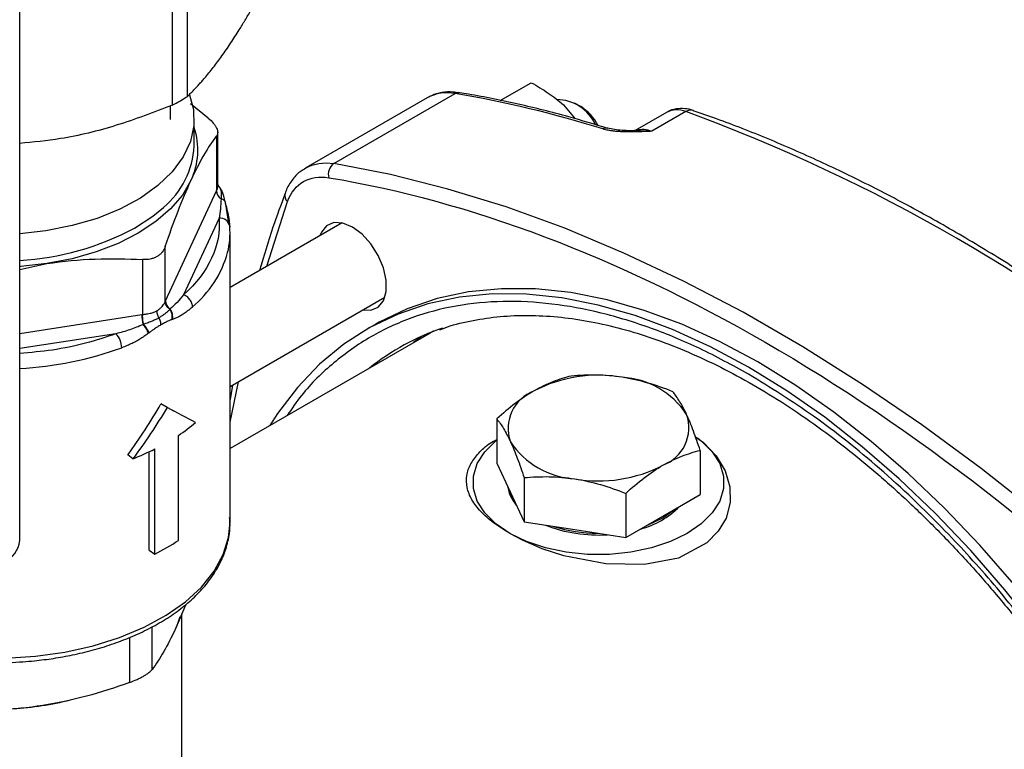
# Model space of a CAD drawing. Units: millimetres. Extents: x 17171 to 20338, y -738 to 2012.
# Drawn here: x 19672 to 19764, y 1215 to 1283 of the extents above; entities that cross this region are included whole.
import ezdxf

# ---------------------------------------------------------------- set-up
doc = ezdxf.new("R2010")
doc.units = ezdxf.units.MM

msp = doc.modelspace()

# ---------------------------------------------------------------- linework, layer by layer
at = {"color": 7, "linetype": 'Continuous', "lineweight": 25}
for p, q in [((19671.732, 1234.799), (19671.732, 1389.942)), ((19687.367, 1276.213), (19687.367, 1288.862)), ((19685.948, 1288.043), (19685.948, 1275.394)), ((19716.546, 1275.828), (19719.439, 1277.498)), ((19701.02, 1269.952), (19712.334, 1276.483)), ((19685.798, 1274.075), (19685.798, 1275.34)), ((19689.315, 1274.2), (19687.663, 1275.531)), ((19709.715, 1276.08), (19698.401, 1269.549)), ((19722.429, 1275.437), (19723.542, 1274.132)), ((19724.045, 1275.264), (19723.479, 1275.59)), ((19732.043, 1274.726), (19729.111, 1273.033)), ((19733.844, 1274.802), (19730.662, 1272.965)), ((19687.998, 1271.607), (19687.998, 1274.075)), ((19690.194, 1267.854), (19690.194, 1272.866)), ((19729.417, 1272.974), (19729.068, 1272.977)), ((19690.091, 1272.527), (19690.091, 1267.406)), ((19698.282, 1269.478), (19698.401, 1269.549)), ((19685.328, 1257.144), (19690.091, 1267.406)), ((19691.242, 1264.38), (19690.922, 1266.341)), ((19690.324, 1264.859), (19687.009, 1257.718)), ((19701.792, 1264.423), (19691.348, 1258.394)), ((19691.348, 1236.514), (19691.348, 1263.46)), ((19685.31, 1257.103), (19685.31, 1262.225)), ((19671.732, 1260.08), (19674.265, 1260.623)), ((19683.188, 1261), (19683.188, 1255.879)), ((19685.328, 1257.144), (19685.31, 1257.103)), ((19691.348, 1249.157), (19705.791, 1257.495)), ((19683.118, 1255.868), (19683.188, 1255.879)), ((19704.931, 1254.978), (19704.083, 1254.488)), ((19709.402, 1253.806), (19691.348, 1243.384)), ((19691.567, 1249.284), (19691.348, 1247.964)), ((19685.47, 1247.213), (19684.904, 1247.539)), ((19686.119, 1246.864), (19685.047, 1247.457)), ((19716.224, 1246.134), (19716.224, 1242.018)), ((19686.532, 1234.804), (19686.532, 1244.603)), ((19684.333, 1233.535), (19684.333, 1243.334)), ((19735.185, 1243.201), (19735.185, 1239.085)), ((19682.27, 1242.409), (19681.816, 1242.79)), ((19683.807, 1233.883), (19683.807, 1243.077)), ((19716.224, 1242.018), (19717.494, 1239.281)), ((19718.764, 1240.661), (19718.764, 1236.545)), ((19717.494, 1239.281), (19718.764, 1236.545)), ((19728.245, 1239.194), (19728.245, 1235.078)), ((19731.715, 1237.081), (19735.185, 1239.085)), ((19728.245, 1235.078), (19731.715, 1237.081)), ((19718.764, 1236.545), (19723.504, 1235.811)), ((19723.504, 1235.811), (19728.245, 1235.078)), ((19683.807, 1233.883), (19684.333, 1233.535)), ((19687.192, 1228.783), (19686.252, 1226.551)), ((19686.848, 1207.691), (19686.848, 1227.966))]:
    msp.add_line(p, q, dxfattribs=at)
at = {"color": 8, "linetype": 'Continuous', "lineweight": 25}
for p, q in [((19730.662, 1272.965), (19729.417, 1272.974)), ((19694.792, 1260.383), (19696.701, 1266.414)), ((19671.732, 1254.107), (19683.118, 1255.868)), ((19680.709, 1254.081), (19671.732, 1252.693)), ((19691.348, 1245.847), (19692.133, 1249.61)), ((19684.085, 1222.778), (19684.085, 1226.75)), ((19681.963, 1225.741), (19681.963, 1221.554))]:
    msp.add_line(p, q, dxfattribs=at)
at = {"color": 7, "linetype": 'Continuous', "lineweight": 25, "flags": 128}
for points in [[(19687.565, 1276.382), (19687.927, 1275.014), (19687.972, 1273.512), (19687.655, 1272.021), (19686.982, 1270.57), (19685.965, 1269.188), (19684.625, 1267.9), (19682.988, 1266.733), (19681.085, 1265.708), (19678.953, 1264.847), (19676.635, 1264.165), (19674.175, 1263.676), (19671.732, 1263.397)], [(19782.916, 1222.674), (19777.631, 1227.751), (19772.272, 1232.589), (19766.849, 1237.178), (19761.374, 1241.51), (19755.859, 1245.574), (19750.314, 1249.363), (19744.752, 1252.868), (19739.184, 1256.083), (19733.621, 1258.999), (19728.077, 1261.612), (19722.561, 1263.916), (19717.086, 1265.906), (19711.664, 1267.577), (19706.304, 1268.927), (19701.02, 1269.952)], [(19687.7, 1268.379), (19686.902, 1267.02), (19685.802, 1265.733), (19684.422, 1264.54), (19682.783, 1263.462), (19680.914, 1262.516), (19678.848, 1261.718), (19676.619, 1261.084), (19674.265, 1260.623)], [(19703.73, 1256.305), (19704.481, 1256.28), (19705.165, 1256.57), (19705.655, 1257.167), (19705.91, 1258.023), (19705.91, 1259.069), (19705.655, 1260.22), (19705.165, 1261.382), (19704.481, 1262.462), (19703.657, 1263.372), (19702.761, 1264.039), (19701.864, 1264.407), (19701.04, 1264.448), (19700.356, 1264.159), (19699.866, 1263.561), (19699.73, 1263.233)], [(19674.265, 1260.623), (19671.828, 1260.343), (19671.732, 1260.336)], [(19740.553, 1251.45), (19737, 1253.357), (19733.463, 1254.964), (19729.963, 1256.264), (19726.515, 1257.251), (19723.136, 1257.918), (19719.845, 1258.263), (19716.657, 1258.285), (19713.588, 1257.983), (19710.653, 1257.358), (19707.867, 1256.414), (19705.244, 1255.155), (19704.931, 1254.978)], [(19739.705, 1250.961), (19736.151, 1252.867), (19732.615, 1254.475), (19729.114, 1255.775), (19725.666, 1256.761), (19722.288, 1257.428), (19718.997, 1257.774), (19715.808, 1257.795), (19712.739, 1257.493), (19709.805, 1256.868), (19707.019, 1255.924), (19704.396, 1254.666), (19701.949, 1253.099), (19699.69, 1251.231), (19697.63, 1249.073), (19695.78, 1246.634), (19695.07, 1245.532)], [(19710.336, 1254.317), (19710.333, 1254.315), (19709.402, 1253.806)], [(19709.251, 1253.865), (19708.58, 1253.36), (19708.446, 1253.254)], [(19774.122, 1217.277), (19773.24, 1218.675), (19770.454, 1222.836), (19767.519, 1226.849), (19764.45, 1230.695), (19761.262, 1234.354), (19757.97, 1237.809), (19754.592, 1241.042), (19751.144, 1244.037), (19747.643, 1246.779), (19744.107, 1249.254), (19740.553, 1251.45)], [(19773.274, 1216.787), (19772.391, 1218.185), (19769.605, 1222.346), (19766.671, 1226.359), (19763.601, 1230.205), (19760.413, 1233.864), (19757.122, 1237.319), (19753.744, 1240.552), (19750.296, 1243.547), (19746.795, 1246.289), (19743.259, 1248.764), (19739.705, 1250.961)], [(19717.431, 1235.448), (19716.12, 1236.35), (19715.1, 1237.37), (19714.403, 1238.476), (19714.049, 1239.636), (19714.049, 1240.813), (19714.403, 1241.973), (19715.1, 1243.079), (19716.12, 1244.099), (19716.224, 1244.183)], [(19734.748, 1244.458), (19735.48, 1243.943), (19736.67, 1242.697), (19737.504, 1241.304), (19737.952, 1239.816), (19737.984, 1238.336), (19737.603, 1236.888), (19736.878, 1235.657), (19735.806, 1234.572), (19733.153, 1233.166), (19730.002, 1232.546), (19726.396, 1232.612), (19722.462, 1233.379), (19720.461, 1234.034), (19718.629, 1234.816), (19717.431, 1235.448), (19717.431, 1235.448)], [(19734.921, 1244.385), (19735.288, 1244.099), (19736.308, 1243.079), (19737.006, 1241.973), (19737.36, 1240.813), (19737.36, 1239.636), (19737.006, 1238.476), (19736.308, 1237.37), (19735.288, 1236.35), (19733.977, 1235.448), (19732.415, 1234.692), (19730.649, 1234.103), (19728.732, 1233.7), (19726.724, 1233.496), (19724.685, 1233.496), (19722.676, 1233.7), (19720.76, 1234.103), (19718.993, 1234.692), (19717.431, 1235.448)], [(19717.276, 1239.749), (19717.494, 1239.118), (19717.853, 1238.508)], [(19731.715, 1236.918), (19732.833, 1237.715), (19732.869, 1237.748)], [(19730.277, 1236.251), (19730.334, 1236.272), (19731.715, 1236.918)], [(19686.657, 1227.679), (19686.448, 1227.018), (19686.122, 1226.286)]]:
    msp.add_lwpolyline(points, dxfattribs=at)
at = {"color": 8, "linetype": 'Continuous', "lineweight": 25, "flags": 128}
for points in [[(19698.401, 1269.549), (19698.4, 1269.549), (19698.982, 1269.815), (19699.618, 1269.971), (19700.3, 1270.017), (19701.02, 1269.952)], [(19690.091, 1267.406), (19690.168, 1267.628), (19690.194, 1267.854)], [(19682.436, 1263.937), (19684.157, 1265.063), (19685.128, 1265.869)], [(19659.857, 1225.057), (19662.082, 1224.527), (19664.797, 1224.089), (19667.587, 1223.855), (19670.405, 1223.829), (19673.207, 1224.011), (19675.945, 1224.399), (19678.574, 1224.985), (19681.053, 1225.761), (19683.339, 1226.713), (19685.395, 1227.826), (19687.188, 1229.082), (19688.687, 1230.46), (19689.87, 1231.938), (19690.715, 1233.49), (19691.209, 1235.092), (19691.348, 1236.514)]]:
    msp.add_lwpolyline(points, dxfattribs=at)
at = {"color": 7, "linetype": 'Continuous', "lineweight": 25}
for centre, radius, start, end in [((19675.118, 1295.792), 23.095, 297.96464, 302.02998), ((19711.581, 1272.656), 3.9, 78.88189, 118.59547), ((19695.66, 1176.569), 101.295, 72.51075, 80.52571), ((19721.799, 1271.949), 3.972, 24.15468, 90.03921), ((19721.481, 1271.231), 4.779, 28.40515, 57.55843), ((19733.024, 1272.851), 2.117, 67.18968, 117.59638), ((19678.412, 1123.275), 161.348, 50.09912, 69.90626), ((19681.806, 1271.21), 6.539, 334.34254, 18.75913), ((19680.066, 1271.987), 7.941, 309.60322, 357.2574), ((19701.714, 1268.963), 1.208, 125.07947, 195.64611), ((19691.039, 1267.456), 0.949, 183.04736, 235.85499), ((19690.435, 1263.973), 0.893, 6.22672, 97.17509), ((19683.912, 1263.462), 7.436, 345.89113, 4.69197), ((19686.282, 1257.197), 0.955, 183.16093, 236.90209), ((19687.411, 1255.93), 4.293, 180.83066, 193.3613), ((19718.592, 1232.951), 22.906, 108.96312, 128.46105), ((19679.315, 1252.738), 1.936, 1.20702, 43.91987), ((19725.69, 1237.168), 13.048, 80.2289, 117.35717), ((19727.439, 1242.281), 7.76, 33.43888, 86.5665), ((19721.017, 1245.262), 3.737, 110.74208, 199.461), ((19730.391, 1245.312), 3.737, 290.74208, 19.461), ((19676.835, 1259.307), 17.614, 303.40351, 309.89771), ((19672.842, 1266.223), 25.611, 291.59844, 296.65767), ((19723.969, 1248.293), 7.76, 213.43888, 266.5665), ((19725.719, 1253.406), 13.048, 260.2289, 297.35717), ((19720.657, 1240.379), 3.468, 188.73092, 221.06601), ((19727.614, 1243.532), 7.921, 284.59367, 315.40095), ((19725.644, 1248.708), 13.397, 248.5698, 273.84412), ((19725.62, 1249.023), 13.542, 252.33041, 270.08351), ((19674.71, 1252.743), 21.484, 296.6104, 303.38422), ((19669.55, 1247.138), 28.067, 273.19662, 284.24902)]:
    msp.add_arc(centre, radius, start, end, dxfattribs=at)
at = {"color": 8, "linetype": 'Continuous', "lineweight": 25}
for centre, radius, start, end in [((19712.644, 1275.972), 0.599, 80.62163, 121.28768), ((19734.296, 1274.108), 0.828, 71.77388, 123.03199), ((19726.404, 1272.711), 0.56, 73.60314, 122.71328), ((19729.818, 1270.794), 2.33, 68.73503, 103.88914), ((19697.162, 1266.968), 0.721, 163.81134, 230.19734), ((19670.272, 1286.672), 25.785, 273.24471, 298.14691), ((19681.289, 1264.421), 10.217, 309.95208, 344.25864), ((19669.841, 1284.361), 33.579, 273.22761, 289.86294), ((19669.229, 1235.048), 2.515, 294.37466, 354.3052)]:
    msp.add_arc(centre, radius, start, end, dxfattribs=at)
at = {"color": 7, "linetype": 'Continuous', "lineweight": 25}
for points, knots in [([(19687.367, 1276.213), (19687.457, 1276.302), (19687.637, 1276.478), (19687.906, 1276.752), (19688.174, 1277.034), (19688.442, 1277.324), (19688.709, 1277.622), (19689.156, 1278.137), (19689.784, 1278.906), (19690.594, 1279.989), (19691.403, 1281.163), (19692.122, 1282.285), (19692.749, 1283.322), (19693.288, 1284.247), (19693.647, 1284.892), (19693.827, 1285.217)], [0, 0, 0, 0, 0.04242, 0.084473, 0.126222, 0.167731, 0.209069, 0.250306, 0.375298, 0.499525, 0.623772, 0.748754, 0.831641, 0.915209, 1, 1, 1, 1]), ([(19719.439, 1277.498), (19719.986, 1277.195), (19720.514, 1276.877), (19721.516, 1276.194), (19721.99, 1275.83), (19722.429, 1275.437)], [0, 0, 0, 0, 0.5, 0.5, 1, 1, 1, 1]), ([(19712.737, 1276.54), (19712.532, 1276.576), (19711.974, 1276.676), (19711.091, 1276.594), (19710.319, 1276.423), (19709.95, 1276.185), (19709.868, 1276.132)], [0, 0, 0, 0, 0.199481, 0.542955, 0.897637, 1, 1, 1, 1]), ([(19726.562, 1273.228), (19725.349, 1273.603), (19722.55, 1274.468), (19718.22, 1275.515), (19714.823, 1276.245), (19713.016, 1276.505), (19712.739, 1276.545)], [0, 0, 0, 0, 0.259319, 0.598571, 0.938474, 1, 1, 1, 1]), ([(19685.948, 1275.394), (19684.218, 1274.732), (19680.777, 1273.413), (19675.978, 1272.243), (19672.998, 1271.952), (19671.732, 1271.829)], [0, 0, 0, 0, 0.367396, 0.731062, 1, 1, 1, 1]), ([(19734.545, 1274.897), (19734.542, 1274.898), (19734.288, 1275.014), (19733.741, 1275.102), (19732.931, 1275.077), (19732.329, 1274.932), (19732.08, 1274.734), (19732.05, 1274.711)], [0, 0, 0, 0, 0.002895, 0.313087, 0.629523, 0.956506, 1, 1, 1, 1]), ([(19782.641, 1247.116), (19781.746, 1247.845), (19779.289, 1249.845), (19775.226, 1252.905), (19770.461, 1256.312), (19765.664, 1259.51), (19760.846, 1262.504), (19756.014, 1265.285), (19751.176, 1267.846), (19746.34, 1270.186), (19741.517, 1272.284), (19737.581, 1273.849), (19735.269, 1274.626), (19734.547, 1274.868)], [0, 0, 0, 0, 0.056696, 0.155679, 0.254909, 0.354352, 0.453982, 0.553778, 0.653727, 0.753819, 0.854049, 0.954415, 1, 1, 1, 1]), ([(19689.315, 1274.2), (19689.498, 1274.041), (19689.656, 1273.882), (19689.854, 1273.644), (19689.913, 1273.564), (19690.014, 1273.41), (19690.056, 1273.334), (19690.125, 1273.187), (19690.151, 1273.115), (19690.185, 1272.977), (19690.194, 1272.912), (19690.193, 1272.728), (19690.158, 1272.618), (19690.091, 1272.527)], [0, 0, 0, 0, 0.25, 0.25, 0.375, 0.375, 0.5, 0.5, 0.625, 0.625, 0.75, 0.75, 1, 1, 1, 1]), ([(19730.662, 1272.965), (19730.463, 1272.957), (19730.122, 1272.944), (19729.555, 1272.924), (19728.993, 1272.912), (19728.438, 1272.91), (19727.981, 1272.921), (19727.6, 1272.94), (19727.245, 1272.969), (19726.918, 1273.007), (19726.618, 1273.055), (19726.345, 1273.112), (19726.182, 1273.159), (19726.102, 1273.182)], [0, 0, 0, 0, 0.121732, 0.208528, 0.347032, 0.46827, 0.554865, 0.637389, 0.716114, 0.791354, 0.863469, 0.932865, 1, 1, 1, 1]), ([(19729.467, 1273.037), (19728.93, 1273.024), (19727.853, 1272.998), (19726.979, 1273.169), (19726.541, 1273.255)], [0, 0, 0, 0, 0.4987444, 1, 1, 1, 1]), ([(19687.7, 1268.379), (19688.106, 1269.252), (19688.508, 1270.025), (19689.304, 1271.396), (19689.699, 1271.994), (19690.091, 1272.527)], [0, 0, 0, 0, 0.5, 0.5, 1, 1, 1, 1]), ([(19698.277, 1269.432), (19698.141, 1269.356), (19697.692, 1269.105), (19697.113, 1268.415), (19696.656, 1267.719), (19696.516, 1267.249), (19696.49, 1267.162)], [0, 0, 0, 0, 0.162418, 0.535604, 0.913742, 1, 1, 1, 1]), ([(19685.31, 1262.225), (19685.702, 1263.383), (19686.097, 1264.486), (19686.893, 1266.547), (19687.295, 1267.505), (19687.7, 1268.379)], [0, 0, 0, 0, 0.5, 0.5, 1, 1, 1, 1]), ([(19690.897, 1266.4), (19690.822, 1266.756), (19690.702, 1267.332), (19690.334, 1267.81), (19690.194, 1267.994)], [0, 0, 0, 0, 0.617287, 1, 1, 1, 1]), ([(19696.492, 1267.156), (19696.101, 1266.121), (19695.224, 1263.802), (19694.497, 1261.342), (19694.095, 1259.98)], [0, 0, 0, 0, 0.446336, 1, 1, 1, 1]), ([(19690.506, 1266.671), (19690.496, 1266.342), (19690.476, 1266.031), (19690.415, 1265.431), (19690.374, 1265.142), (19690.324, 1264.859)], [0, 0, 0, 0, 0.5, 0.5, 1, 1, 1, 1]), ([(19690.937, 1266.196), (19690.947, 1266.305), (19690.907, 1266.412), (19690.748, 1266.578), (19690.631, 1266.637), (19690.506, 1266.671)], [0, 0, 0, 0, 0.5, 0.5, 1, 1, 1, 1]), ([(19690.97, 1266.05), (19691.025, 1265.815), (19691.143, 1265.307), (19691.26, 1264.667), (19691.303, 1264.26), (19691.322, 1264.07)], [0, 0, 0, 0, 0.315644, 0.679644, 1, 1, 1, 1]), ([(19685.31, 1262.225), (19685.243, 1262.027), (19685.144, 1261.849), (19684.948, 1261.609), (19684.874, 1261.535), (19684.714, 1261.4), (19684.628, 1261.339), (19684.442, 1261.231), (19684.341, 1261.184), (19684.131, 1261.105), (19684.022, 1261.074), (19683.682, 1261.002), (19683.438, 1260.986), (19683.188, 1261)], [0, 0, 0, 0, 0.25, 0.25, 0.375, 0.375, 0.5, 0.5, 0.625, 0.625, 0.75, 0.75, 1, 1, 1, 1]), ([(19674.265, 1260.623), (19675.779, 1260.857), (19677.278, 1260.996), (19680.25, 1261.111), (19681.724, 1261.086), (19683.188, 1261)], [0, 0, 0, 0, 0.5, 0.5, 1, 1, 1, 1]), ([(19684.533, 1256.229), (19684.562, 1256.247), (19684.622, 1256.282), (19684.707, 1256.343), (19684.8, 1256.417), (19684.905, 1256.513), (19685.025, 1256.643), (19685.12, 1256.769), (19685.2, 1256.893), (19685.259, 1256.996), (19685.294, 1257.069), (19685.31, 1257.103)], [0, 0, 0, 0, 0.080129, 0.1623401, 0.2466796, 0.362305, 0.5049114, 0.6782591, 0.7609363, 0.8890018, 1, 1, 1, 1]), ([(19685.732, 1256.371), (19685.608, 1256.46), (19685.498, 1256.578), (19685.348, 1256.837), (19685.31, 1256.977), (19685.31, 1257.103)], [0, 0, 0, 0, 0.5, 0.5, 1, 1, 1, 1]), ([(19687.009, 1257.718), (19686.813, 1257.466), (19686.61, 1257.223), (19686.192, 1256.775), (19685.977, 1256.568), (19685.76, 1256.397)], [0, 0, 0, 0, 0.5, 0.5, 1, 1, 1, 1]), ([(19687.85, 1256.589), (19687.85, 1256.685), (19687.832, 1256.796), (19687.75, 1257.027), (19687.686, 1257.148), (19687.522, 1257.368), (19687.422, 1257.468), (19687.215, 1257.624), (19687.108, 1257.681), (19687.009, 1257.718)], [0, 0, 0, 0, 0.25, 0.25, 0.5, 0.5, 0.75, 0.75, 1, 1, 1, 1]), ([(19683.188, 1255.879), (19683.225, 1255.884), (19683.302, 1255.894), (19683.421, 1255.911), (19683.544, 1255.929), (19683.708, 1255.954), (19683.893, 1255.99), (19684.084, 1256.039), (19684.247, 1256.093), (19684.394, 1256.153), (19684.487, 1256.204), (19684.533, 1256.229)], [0, 0, 0, 0, 0.0723297, 0.1524365, 0.2403734, 0.3224665, 0.4959567, 0.6381551, 0.7535899, 0.8791181, 1, 1, 1, 1]), ([(19684.719, 1255.571), (19684.66, 1255.679), (19684.612, 1255.796), (19684.548, 1256.023), (19684.533, 1256.133), (19684.533, 1256.229)], [0, 0, 0, 0, 0.5, 0.5, 1, 1, 1, 1]), ([(19685.732, 1256.371), (19685.71, 1256.345), (19685.663, 1256.293), (19685.582, 1256.211), (19685.489, 1256.125), (19685.357, 1256.01), (19685.182, 1255.872), (19684.961, 1255.715), (19684.799, 1255.619), (19684.719, 1255.571)], [0, 0, 0, 0, 0.093585, 0.192185, 0.296301, 0.406401, 0.604886, 0.802229, 1, 1, 1, 1]), ([(19685.943, 1255.408), (19685.973, 1255.557), (19685.973, 1255.733), (19685.897, 1256.076), (19685.823, 1256.241), (19685.732, 1256.371)], [0, 0, 0, 0, 0.5, 0.5, 1, 1, 1, 1]), ([(19685.982, 1255.421), (19686.013, 1255.572), (19686.012, 1255.752), (19685.932, 1256.1), (19685.855, 1256.267), (19685.76, 1256.397)], [0, 0, 0, 0, 0.5, 0.5, 1, 1, 1, 1]), ([(19687.85, 1256.589), (19687.784, 1256.531), (19687.654, 1256.416), (19687.457, 1256.256), (19687.264, 1256.11), (19687.076, 1255.978), (19686.847, 1255.828), (19686.579, 1255.674), (19686.276, 1255.525), (19686.078, 1255.455), (19685.982, 1255.421)], [0, 0, 0, 0, 0.116178, 0.227592, 0.334281, 0.436288, 0.533661, 0.700642, 0.855928, 1, 1, 1, 1]), ([(19683.291, 1254.961), (19683.258, 1255.104), (19683.23, 1255.27), (19683.194, 1255.595), (19683.186, 1255.751), (19683.188, 1255.879)], [0, 0, 0, 0, 0.5, 0.5, 1, 1, 1, 1]), ([(19684.719, 1255.571), (19684.67, 1255.543), (19684.572, 1255.488), (19684.419, 1255.409), (19684.262, 1255.334), (19684.099, 1255.262), (19683.915, 1255.186), (19683.715, 1255.108), (19683.502, 1255.031), (19683.359, 1254.984), (19683.291, 1254.961)], [0, 0, 0, 0, 0.116356, 0.23274, 0.348899, 0.465478, 0.582654, 0.732375, 0.871081, 1, 1, 1, 1]), ([(19684.904, 1254.912), (19684.904, 1255.008), (19684.889, 1255.117), (19684.826, 1255.344), (19684.778, 1255.462), (19684.719, 1255.571)], [0, 0, 0, 0, 0.5, 0.5, 1, 1, 1, 1]), ([(19685.943, 1255.408), (19685.905, 1255.395), (19685.825, 1255.368), (19685.696, 1255.316), (19685.502, 1255.229), (19685.239, 1255.1), (19685.017, 1254.975), (19684.904, 1254.912)], [0, 0, 0, 0, 0.117295, 0.244958, 0.383225, 0.68811, 1, 1, 1, 1]), ([(19710.914, 1254.463), (19711.233, 1254.584), (19712.315, 1254.993), (19714.299, 1255.417), (19716.836, 1255.756), (19719.474, 1255.829), (19722.194, 1255.66), (19724.989, 1255.245), (19727.85, 1254.587), (19730.766, 1253.688), (19733.728, 1252.551), (19736.723, 1251.179), (19739.739, 1249.578), (19742.762, 1247.754), (19745.78, 1245.714), (19748.779, 1243.467), (19751.745, 1241.023), (19754.663, 1238.396), (19757.518, 1235.601), (19760.291, 1232.659), (19762.96, 1229.598), (19765.486, 1226.475), (19767.805, 1223.393), (19769.736, 1220.641), (19771.283, 1218.322), (19772.127, 1216.973), (19772.517, 1216.35)], [0, 0, 0, 0, 0.019448, 0.065933, 0.112026, 0.157759, 0.203193, 0.248402, 0.293448, 0.338387, 0.383256, 0.428083, 0.472881, 0.517654, 0.562405, 0.607122, 0.651787, 0.696367, 0.740805, 0.785007, 0.828792, 0.871778, 0.912965, 0.950441, 0.977129, 1, 1, 1, 1]), ([(19683.234, 1254.938), (19682.838, 1254.756), (19682.423, 1254.599), (19681.578, 1254.318), (19681.147, 1254.194), (19680.709, 1254.081)], [0, 0, 0, 0, 0.5, 0.5, 1, 1, 1, 1]), ([(19683.745, 1254.13), (19683.708, 1254.251), (19683.635, 1254.4), (19683.449, 1254.689), (19683.339, 1254.827), (19683.234, 1254.938)], [0, 0, 0, 0, 0.5, 0.5, 1, 1, 1, 1]), ([(19683.791, 1254.166), (19683.756, 1254.277), (19683.691, 1254.415), (19683.513, 1254.699), (19683.401, 1254.842), (19683.291, 1254.961)], [0, 0, 0, 0, 0.5, 0.5, 1, 1, 1, 1]), ([(19684.904, 1254.912), (19684.848, 1254.879), (19684.737, 1254.814), (19684.569, 1254.711), (19684.401, 1254.603), (19684.211, 1254.476), (19684.007, 1254.334), (19683.86, 1254.219), (19683.791, 1254.166)], [0, 0, 0, 0, 0.153914, 0.306063, 0.45662, 0.605765, 0.815109, 1, 1, 1, 1]), ([(19683.745, 1254.13), (19683.691, 1254.087), (19683.581, 1254.001), (19683.409, 1253.877), (19683.229, 1253.754), (19683.038, 1253.633), (19682.838, 1253.514), (19682.564, 1253.36), (19682.204, 1253.177), (19681.744, 1252.969), (19681.419, 1252.844), (19681.25, 1252.779)], [0, 0, 0, 0, 0.070286, 0.143286, 0.219069, 0.297699, 0.379231, 0.463715, 0.62929, 0.807984, 1, 1, 1, 1]), ([(19723.164, 1250.14), (19722.597, 1250.002), (19722.026, 1249.828), (19720.87, 1249.377), (19720.286, 1249.099), (19719.694, 1248.757)], [0, 0, 0, 0, 0.5, 0.5, 1, 1, 1, 1]), ([(19727.904, 1250.027), (19727.095, 1250.152), (19726.297, 1250.216), (19724.719, 1250.244), (19723.938, 1250.209), (19723.164, 1250.14)], [0, 0, 0, 0, 0.5, 0.5, 1, 1, 1, 1]), ([(19732.644, 1248.674), (19731.87, 1248.982), (19731.09, 1249.259), (19729.511, 1249.719), (19728.713, 1249.902), (19727.904, 1250.027)], [0, 0, 0, 0, 0.5, 0.5, 1, 1, 1, 1]), ([(19719.694, 1248.757), (19719.102, 1248.415), (19718.517, 1248.018), (19717.362, 1247.135), (19716.791, 1246.65), (19716.224, 1246.134)], [0, 0, 0, 0, 0.5, 0.5, 1, 1, 1, 1]), ([(19733.915, 1246.557), (19733.698, 1247.024), (19733.484, 1247.425), (19733.061, 1248.121), (19732.852, 1248.416), (19732.644, 1248.674)], [0, 0, 0, 0, 0.5, 0.5, 1, 1, 1, 1]), ([(19716.224, 1246.134), (19716.431, 1245.876), (19716.64, 1245.581), (19717.063, 1244.885), (19717.277, 1244.484), (19717.494, 1244.017)], [0, 0, 0, 0, 0.5, 0.5, 1, 1, 1, 1]), ([(19735.185, 1243.201), (19734.977, 1243.837), (19734.768, 1244.443), (19734.345, 1245.57), (19734.131, 1246.09), (19733.915, 1246.557)], [0, 0, 0, 0, 0.5, 0.5, 1, 1, 1, 1]), ([(19717.431, 1235.448), (19716.909, 1235.774), (19715.864, 1236.426), (19714.682, 1237.494), (19713.841, 1238.6), (19713.39, 1239.726), (19713.358, 1240.85), (19713.714, 1241.931), (19714.496, 1242.941), (19715.273, 1243.729), (19716.009, 1244.107), (19716.224, 1244.217)], [0, 0, 0, 0, 0.123922, 0.247837, 0.371677, 0.495481, 0.615642, 0.735718, 0.845284, 0.954786, 1, 1, 1, 1]), ([(19717.494, 1244.017), (19717.711, 1243.55), (19717.924, 1243.03), (19718.347, 1241.903), (19718.557, 1241.297), (19718.764, 1240.661)], [0, 0, 0, 0, 0.5, 0.5, 1, 1, 1, 1]), ([(19731.715, 1241.817), (19732.307, 1242.159), (19732.891, 1242.437), (19734.047, 1242.888), (19734.618, 1243.062), (19735.185, 1243.201)], [0, 0, 0, 0, 0.5, 0.5, 1, 1, 1, 1]), ([(19728.245, 1239.194), (19728.811, 1239.71), (19729.383, 1240.196), (19730.538, 1241.079), (19731.122, 1241.475), (19731.715, 1241.817)], [0, 0, 0, 0, 0.5, 0.5, 1, 1, 1, 1]), ([(19718.764, 1240.661), (19719.538, 1240.73), (19720.319, 1240.765), (19721.897, 1240.737), (19722.695, 1240.672), (19723.504, 1240.547)], [0, 0, 0, 0, 0.5, 0.5, 1, 1, 1, 1]), ([(19723.504, 1240.547), (19724.313, 1240.422), (19725.111, 1240.239), (19726.69, 1239.779), (19727.47, 1239.503), (19728.245, 1239.194)], [0, 0, 0, 0, 0.5, 0.5, 1, 1, 1, 1]), ([(19669.348, 1223.391), (19670.247, 1223.409), (19671.51, 1223.434), (19673.352, 1223.599), (19674.899, 1223.795), (19676.697, 1224.118), (19678.518, 1224.551), (19680.336, 1225.103), (19682.104, 1225.77), (19683.785, 1226.551), (19685.352, 1227.439), (19686.781, 1228.43), (19688.051, 1229.516), (19689.145, 1230.692), (19690.045, 1231.955), (19690.738, 1233.302), (19691.184, 1234.731), (19691.385, 1235.955), (19691.32, 1236.693), (19691.299, 1236.93)], [0, 0, 0, 0, 0.077427, 0.10868, 0.160359, 0.213644, 0.270419, 0.329225, 0.389492, 0.450789, 0.512843, 0.575501, 0.638692, 0.702423, 0.766806, 0.832084, 0.898707, 0.967431, 1, 1, 1, 1]), ([(19686.252, 1226.551), (19685.884, 1225.76), (19685.52, 1225.058), (19684.798, 1223.811), (19684.441, 1223.265), (19684.085, 1222.778)], [0, 0, 0, 0, 0.5, 0.5, 1, 1, 1, 1]), ([(19681.963, 1221.554), (19682.213, 1221.645), (19682.453, 1221.742), (19682.794, 1221.896), (19682.906, 1221.949), (19683.115, 1222.056), (19683.213, 1222.109), (19683.4, 1222.217), (19683.488, 1222.271), (19683.649, 1222.379), (19683.722, 1222.431), (19683.917, 1222.586), (19684.018, 1222.686), (19684.085, 1222.778)], [0, 0, 0, 0, 0.25, 0.25, 0.375, 0.375, 0.5, 0.5, 0.625, 0.625, 0.75, 0.75, 1, 1, 1, 1]), ([(19681.963, 1221.554), (19680.636, 1221.069), (19679.3, 1220.637), (19676.606, 1219.912), (19675.248, 1219.619), (19673.877, 1219.407)], [0, 0, 0, 0, 0.5, 0.5, 1, 1, 1, 1]), ([(19673.877, 1219.407), (19672.506, 1219.195), (19671.148, 1219.068), (19668.454, 1218.959), (19667.118, 1218.978), (19665.791, 1219.052)], [0, 0, 0, 0, 0.5, 0.5, 1, 1, 1, 1])]:
    msp.add_open_spline(points, degree=3, knots=knots, dxfattribs=at)
for points in [[(19696.701, 1266.414), (19697.343, 1268.116), (19698.756, 1268.932), (19700.551, 1268.637)], [(19700.551, 1268.637), (19726.873, 1264.31), (19755.648, 1247.699), (19781.97, 1221.635)], [(19690.324, 1264.859), (19690.534, 1262.338), (19689.375, 1259.841), (19687.009, 1257.718)], [(19685.76, 1256.397), (19685.751, 1256.388), (19685.742, 1256.379), (19685.732, 1256.371)], [(19685.982, 1255.421), (19685.969, 1255.417), (19685.956, 1255.413), (19685.943, 1255.408)], [(19683.291, 1254.961), (19683.272, 1254.953), (19683.253, 1254.946), (19683.234, 1254.938)], [(19683.791, 1254.166), (19683.776, 1254.154), (19683.76, 1254.142), (19683.745, 1254.13)], [(19681.816, 1242.79), (19682.927, 1244.314), (19683.959, 1245.901), (19684.904, 1247.539)], [(19685.47, 1247.213), (19684.49, 1245.555), (19683.421, 1243.949), (19682.27, 1242.409)], [(19688.132, 1245.794), (19687.341, 1246.212), (19686.45, 1246.686), (19685.47, 1247.213)]]:
    msp.add_open_spline(points, degree=3, dxfattribs=at)
at = {"color": 8, "linetype": 'Continuous', "lineweight": 25}
for points, knots in [([(19690.164, 1267.986), (19690.229, 1267.923), (19690.555, 1267.606), (19690.528, 1267.086), (19690.506, 1266.671)], [0, 0, 0, 0, 0.201028, 1, 1, 1, 1]), ([(19739.705, 1250.307), (19738.186, 1251.138), (19735.147, 1252.8), (19730.537, 1254.697), (19725.918, 1256.116), (19721.288, 1256.963), (19716.763, 1257.198), (19712.382, 1256.776), (19708.244, 1255.676), (19704.413, 1253.907), (19700.982, 1251.458), (19698.381, 1248.971), (19697.108, 1247.097), (19696.674, 1246.458)], [0, 0, 0, 0, 0.08756, 0.175116, 0.267935, 0.360746, 0.456671, 0.554112, 0.652588, 0.751591, 0.850595, 0.949071, 1, 1, 1, 1]), ([(19680.709, 1254.081), (19679.776, 1253.769), (19677.899, 1253.141), (19674.858, 1252.518), (19672.755, 1252.331), (19671.732, 1252.239)], [0, 0, 0, 0, 0.336372, 0.676822, 1, 1, 1, 1]), ([(19772.826, 1216.528), (19772.259, 1217.463), (19770.439, 1220.463), (19767.015, 1225.222), (19762.65, 1230.712), (19757.633, 1236.24), (19752.008, 1241.574), (19745.843, 1246.514), (19741.73, 1249.056), (19739.705, 1250.307)], [0, 0, 0, 0, 0.0639367, 0.2052127, 0.3450016, 0.4826176, 0.6600438, 0.8326173, 1, 1, 1, 1])]:
    msp.add_open_spline(points, degree=3, knots=knots, dxfattribs=at)

doc.saveas('drawing.dxf')
